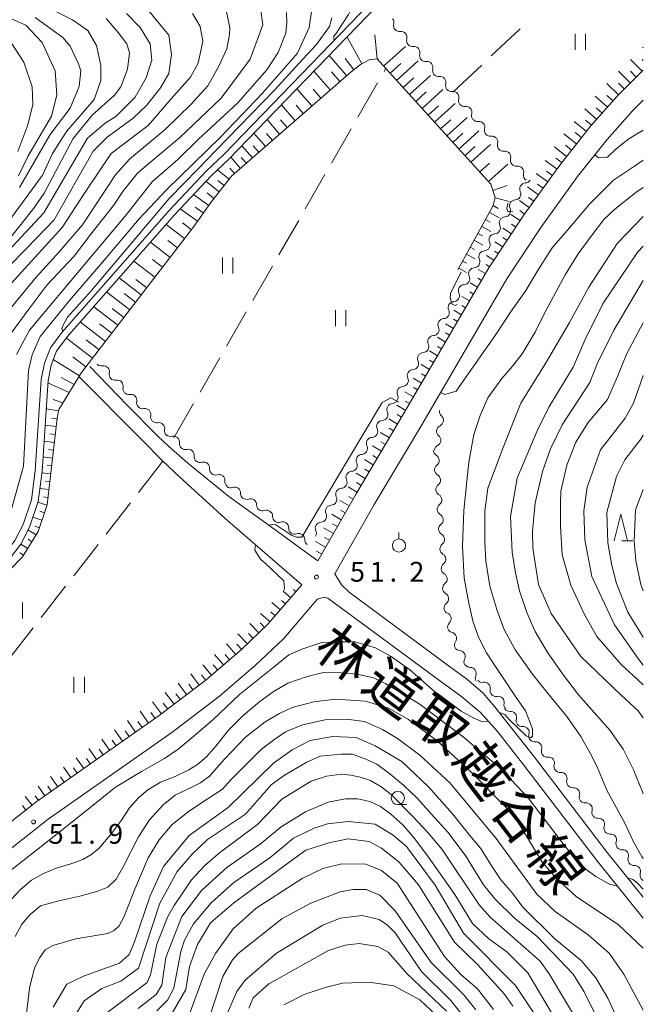
# Model space of a CAD drawing. Units: millimetres. Extents: x -72000 to -69997, y 30000 to 31501.
# Drawn here: x -70118 to -70000, y 30289 to 30475 of the extents above; entities that cross this region are included whole.
import ezdxf

# ---------------------------------------------------------------- set-up
doc = ezdxf.new("R2010")
doc.units = ezdxf.units.MM
for name, color, linetype, lineweight in [('210100_道路縁（街区線）', 7, 'Continuous', 15), ('510100_水涯線（河川、湖池等）（海岸線）', 7, 'Continuous', 15), ('510200_一条河川、細流', 7, 'Continuous', 15), ('610111_人工斜面(上)', 7, 'Continuous', 9), ('610199_人工斜面(中)', 7, 'Continuous', 9), ('630200_耕地界', 7, 'Continuous', 9), ('631100_田', 7, 'Continuous', 9), ('631900_果樹園', 7, 'Continuous', 9), ('633100_広葉樹林', 7, 'Continuous', 9), ('633200_針葉樹林', 7, 'Continuous', 9), ('710100_等高線（計曲線）', 7, 'Continuous', 20), ('710200_等高線（主曲線）', 7, 'Continuous', 9), ('731200_図化機測定による標高点', 7, 'Continuous', 20), ('731207_図化機測定による標高点（注記）', 7, 'Continuous', 20), ('812120_道路の路線名', 7, 'Continuous', 0)]:
    doc.layers.add(name, color=color, linetype=linetype, lineweight=lineweight)
doc.styles.add('Style-Kanji', font='txt')
doc.styles.add('Style-WORKING', font='txt')

msp = doc.modelspace()

# ---------------------------------------------------------------- linework, layer by layer
at = {"layer": '210100_道路縁（街区線）', "flags": 128}
for points in [[(-70000, 30465.94), (-70004.93, 30461.02), (-70009.93, 30455.42), (-70015.64, 30448.2), (-70019.48, 30442.88), (-70022.67, 30438.44), (-70029.23, 30428.54), (-70045.4, 30400.85), (-70054.41, 30385.72), (-70061.64, 30373.04), (-70064.64, 30375.2), (-70070.69, 30379.57), (-70078.52, 30385.23), (-70086.29, 30391.56), (-70089.84, 30394.71), (-70092.04, 30396.68), (-70097.77, 30402.49), (-70104.83, 30409.84)], [(-70048.7, 30387.48), (-70041.95, 30398.81), (-70025.84, 30426.42), (-70019.38, 30436.17), (-70012.45, 30445.78), (-70006.86, 30452.84), (-70002.02, 30458.27), (-70000, 30460.29)], [(-70106.85, 30407.9), (-70095.13, 30396.1), (-70091, 30391.9), (-70087.87, 30388.95), (-70079.17, 30381.07), (-70064.67, 30368.5)], [(-70000, 30309.33), (-70006.86, 30317.82), (-70020.63, 30335.87), (-70028.17, 30345.46), (-70030.31, 30347.99), (-70033.48, 30350.7), (-70036.43, 30352.83), (-70055.69, 30367.09), (-70057.17, 30368.51), (-70058.43, 30370.58), (-70050.96, 30383.71), (-70048.7, 30387.48)], [(-70064.67, 30368.5), (-70071.09, 30361.05), (-70076.13, 30356.22), (-70082.81, 30350.51), (-70091.68, 30343.77), (-70115.08, 30327.32), (-70132.49, 30313.63)], [(-70150.43, 30287.86), (-70148.93, 30290.5), (-70146.39, 30294.06), (-70140.15, 30300.6), (-70136.01, 30304.93), (-70129.89, 30310.59), (-70112.7, 30324.12), (-70089.32, 30340.54), (-70080.29, 30347.39), (-70073.44, 30353.26), (-70068.18, 30358.29), (-70062.29, 30365.14), (-70061.69, 30365.78), (-70060.47, 30366.16), (-70059.74, 30365.98), (-70038.38, 30350.17), (-70034.37, 30347.3), (-70030.92, 30344.38), (-70027.62, 30340.72), (-70022.61, 30334.34), (-70008.82, 30316.27), (-70000, 30305.35)]]:
    msp.add_lwpolyline(points, dxfattribs=at)
at = {"layer": '510100_水涯線（河川、湖池等）（海岸線）', "flags": 128}
for points in [[(-70051.84, 30478.51), (-70079.51, 30449.93), (-70082.73, 30446.89), (-70089.78, 30439.39), (-70110.11, 30416.25), (-70112.28, 30413.36), (-70113.43, 30410.48), (-70114.03, 30407.35), (-70115.17, 30390.08), (-70115.9, 30384.57), (-70117.47, 30379.94), (-70119.04, 30376.86), (-70120.89, 30374.45), (-70151.51, 30345.12), (-70157.9, 30337.41), (-70159.54, 30334.56), (-70163.85, 30321.08), (-70165.25, 30310.64), (-70165.48, 30307.27), (-70165.38, 30303.89), (-70162.76, 30293.67)], [(-70154.25, 30339.79), (-70150.56, 30344.24), (-70119.92, 30373.57), (-70117.93, 30376.17), (-70116.27, 30379.43), (-70114.63, 30384.27), (-70113.87, 30389.95), (-70112.74, 30407.19), (-70112.18, 30410.11), (-70111.14, 30412.72), (-70109.1, 30415.42), (-70088.81, 30438.52), (-70081.81, 30445.98), (-70078.59, 30449), (-70067.64, 30460.32), (-70050.34, 30478.19)]]:
    msp.add_lwpolyline(points, dxfattribs=at)
at = {"layer": '510200_一条河川、細流', "extrusion": (0, 0, -1)}
for centre, start, end in [((70048.350229, 30474.951207), 139.021069, 195.19143), ((70045.891049, 30472.120142), 82.850708, 139.021069), ((70045.891049, 30472.120142), 139.021069, 195.19143), ((70043.431868, 30469.289076), 82.850708, 139.021069), ((70043.431868, 30469.289076), 139.021069, 195.19143), ((70040.972688, 30466.458011), 82.850708, 139.021069), ((70040.972688, 30466.458011), 139.021069, 195.19143), ((70038.513507, 30463.626946), 82.850708, 139.021069), ((70038.513507, 30463.626946), 139.021069, 195.19143), ((70036.054327, 30460.79588), 82.850708, 139.021069), ((70036.054987, 30460.795876), 139.060309, 195.23067), ((70033.597746, 30457.963128), 82.889948, 139.060309), ((70033.597746, 30457.963128), 139.060309, 195.23067), ((70031.140505, 30455.130379), 82.889948, 139.060309), ((70031.140505, 30455.130379), 139.060309, 195.23067), ((70028.683264, 30452.29763), 82.889948, 139.060309), ((70028.683264, 30452.29763), 139.060309, 195.23067), ((70026.226023, 30449.464881), 82.889948, 139.060309), ((70026.226023, 30449.464881), 139.060309, 195.23067), ((70023.768782, 30446.632132), 82.889948, 139.060309), ((70023.768782, 30446.632132), 139.060325, 195.230686), ((70022.397851, 30445.714132), 211.074944, 267.245305), ((70024.333447, 30442.502283), 154.904583, 211.074944), ((70024.333447, 30442.502283), 211.074944, 267.245305), ((70026.269042, 30439.290435), 154.904583, 211.074944), ((70026.269042, 30439.290435), 211.074944, 267.245305), ((70028.204638, 30436.078587), 211.074944, 267.245305), ((70028.204638, 30436.078587), 154.904583, 211.074944), ((70030.140233, 30432.866738), 211.074944, 267.245305), ((70030.140233, 30432.866738), 154.904583, 211.074944), ((70032.075829, 30429.65489), 154.904583, 211.074944), ((70032.075829, 30429.65489), 211.074944, 267.245305), ((70034.011425, 30426.443042), 154.904583, 211.074944), ((70034.011425, 30426.443042), 211.074944, 267.245305), ((70035.94702, 30423.231193), 211.074944, 267.245305), ((70035.94702, 30423.231193), 154.904583, 211.074944), ((70037.882616, 30420.019345), 154.904583, 211.074944), ((70037.882616, 30420.019345), 211.074944, 267.245305), ((70039.818211, 30416.807497), 154.904583, 211.074944), ((70039.818211, 30416.807497), 211.074944, 267.245305), ((70041.753807, 30413.595648), 211.074944, 267.245305), ((70041.753807, 30413.595648), 154.904583, 211.074944), ((70102.635625, 30411.064741), 260.023128, 316.193489), ((70043.689402, 30410.3838), 211.074944, 267.245305), ((70043.689402, 30410.3838), 154.904583, 211.074944), ((70100.03978, 30408.358435), 316.193489, 12.363851), ((70100.03978, 30408.358435), 260.023128, 316.193489), ((70045.624998, 30407.171952), 154.904583, 211.074944), ((70097.443936, 30405.652129), 316.193489, 12.363851), ((70045.624998, 30407.171952), 211.074944, 267.245305), ((70097.443936, 30405.652129), 260.023128, 316.193489), ((70047.560594, 30403.960103), 154.904583, 211.074944), ((70094.848091, 30402.945823), 316.193489, 12.363851), ((70094.837259, 30402.96848), 259.230302, 315.400663), ((70047.560594, 30403.960103), 211.074944, 267.245305), ((70092.204216, 30400.298352), 315.400663, 11.571024), ((70049.496189, 30400.748255), 211.074944, 267.245305), ((70049.496189, 30400.748255), 154.904583, 211.074944), ((70037.482423, 30401.314557), 311.973245, 8.143606), ((70092.204216, 30400.298352), 259.230302, 315.400663), ((70051.431785, 30397.536407), 154.904583, 211.074944), ((70038.013628, 30397.602371), 8.143606, 64.313967), ((70089.571173, 30397.628223), 315.400663, 11.571024), ((70089.548092, 30397.711164), 255.554236, 311.724597), ((70051.431785, 30397.536407), 211.074944, 267.245305), ((70038.052875, 30397.631862), 309.740716, 5.911077), ((70086.74927, 30395.215349), 311.724597, 7.894958), ((70086.74927, 30395.215349), 255.554236, 311.724597), ((70053.36738, 30394.324558), 154.904583, 211.074944), ((70038.439069, 30393.901801), 5.911077, 62.081439), ((70083.950448, 30392.719533), 311.724597, 7.894958), ((70053.36738, 30394.324558), 211.074944, 267.245305), ((70038.662557, 30394.012783), 299.969437, 356.139798), ((70083.9421, 30392.773373), 252.948668, 309.119029), ((70055.302976, 30391.11271), 211.074944, 267.245305), ((70055.302976, 30391.11271), 154.904583, 211.074944), ((70038.410099, 30390.27129), 356.139798, 52.310159), ((70081.032712, 30390.407373), 309.119029, 5.28939), ((70081.032712, 30390.407373), 252.948668, 309.119029), ((70038.410099, 30390.27129), 299.969437, 356.139798), ((70078.123323, 30388.041372), 309.119029, 5.28939), ((70078.199983, 30387.999581), 249.721033, 305.891394), ((70057.238572, 30387.900862), 211.074944, 267.245305), ((70057.238572, 30387.900862), 154.904583, 211.074944), ((70038.15764, 30386.529798), 356.139798, 52.310159), ((70075.161997, 30385.801141), 305.891394, 2.061755), ((70059.174167, 30384.689013), 154.904583, 211.074944), ((70038.15764, 30386.529798), 299.969437, 356.139798), ((70075.161997, 30385.801141), 249.721033, 305.891394), ((70072.12401, 30383.602701), 305.891394, 2.061755), ((70059.174167, 30384.689013), 211.074944, 267.245305), ((70037.905182, 30382.788306), 356.139798, 52.310159), ((70072.12401, 30383.602701), 249.721033, 305.891394), ((70069.086024, 30381.404261), 305.891394, 2.061755), ((70061.109763, 30381.477165), 154.904583, 211.074944), ((70037.905182, 30382.788306), 299.969437, 356.139798), ((70069.086646, 30381.405181), 249.625846, 305.796207), ((70061.109763, 30381.477165), 211.074944, 267.245305), ((70037.652723, 30379.046813), 356.139798, 52.310159), ((70066.045012, 30379.211791), 305.796207, 1.966568), ((70066.045012, 30379.211791), 249.625846, 305.796207), ((70063.045358, 30378.265317), 154.904583, 211.074944), ((70037.652463, 30379.047227), 299.933389, 356.10375), ((70063.003377, 30377.018401), 305.796207, 1.966568), ((70037.397651, 30375.305894), 356.10375, 52.274112), ((70037.397651, 30375.305894), 299.933389, 356.10375), ((70037.142838, 30371.564562), 356.10375, 52.274112), ((70037.142838, 30371.564562), 299.933389, 356.10375), ((70036.888026, 30367.823229), 356.10375, 52.274112), ((70036.888026, 30367.823229), 299.933389, 356.10375), ((70036.633214, 30364.081896), 356.10375, 52.274112), ((70036.625044, 30364.155141), 293.392164, 349.562525), ((70035.945685, 30360.467192), 349.562525, 45.732886), ((70035.968712, 30360.57488), 283.349282, 339.519643), ((70034.656639, 30357.06191), 339.519643, 35.690004), ((70034.662993, 30357.162646), 274.753224, 330.923586), ((70032.840585, 30353.88525), 330.923586, 27.093947), ((70032.770503, 30353.984714), 270.31862, 326.488981), ((70030.700138, 30350.858041), 326.488981, 22.659342), ((70030.531442, 30351.149575), 259.321202, 315.491563), ((70027.902639, 30348.475273), 315.491563, 11.661924), ((70027.902639, 30348.475273), 259.321202, 315.491563), ((70025.273835, 30345.800971), 315.491563, 11.661924), ((70025.348052, 30345.661081), 264.268609, 320.43897), ((70022.959678, 30342.770031), 320.43897, 16.609331), ((70022.959678, 30342.770031), 264.268609, 320.43897), ((70020.571304, 30339.878982), 320.43897, 16.609331), ((70020.571304, 30339.878982), 264.268609, 320.43897), ((70018.18293, 30336.987932), 320.43897, 16.609331), ((70018.18293, 30336.987932), 264.268609, 320.43897), ((70015.794556, 30334.096882), 320.43897, 16.609331), ((70015.794556, 30334.096882), 264.268609, 320.43897), ((70013.406182, 30331.205832), 320.43897, 16.609331), ((70013.406182, 30331.205832), 264.268609, 320.43897), ((70011.017807, 30328.314782), 320.43897, 16.609331), ((70011.017807, 30328.314782), 264.268609, 320.43897), ((70008.629433, 30325.423733), 320.43897, 16.609331), ((70008.607863, 30325.410367), 266.447839, 322.6182), ((70006.33115, 30322.430589), 322.6182, 18.788561), ((70006.33115, 30322.430589), 266.447839, 322.6182), ((70004.054437, 30319.450811), 322.6182, 18.788561), ((70004.054437, 30319.450811), 266.447839, 322.6182), ((70001.777724, 30316.471033), 322.6182, 18.788561), ((70001.777724, 30316.471033), 266.447839, 322.6182), ((69999.501011, 30313.491255), 322.6182, 18.788561), ((69999.5268, 30313.525014), 294.803988, 320.462226)]:
    msp.add_arc(centre, 1.127969, start, end, dxfattribs=at)
at = {"layer": '510200_一条河川、細流'}
for centre, start, end in [((-70046.171052, 30474.360525), 164.859322, 277.098539), ((-70043.711872, 30471.52946), 164.859322, 277.098539), ((-70041.252691, 30468.698394), 164.859322, 277.098539), ((-70038.793511, 30465.867329), 164.859322, 277.098539), ((-70036.33433, 30463.036263), 164.859322, 277.098539), ((-70033.876215, 30460.203702), 164.820083, 277.059299), ((-70031.418974, 30457.370953), 164.820083, 277.059299), ((-70028.961733, 30454.538204), 164.820083, 277.059299), ((-70026.504492, 30451.705455), 164.820083, 277.059299), ((-70024.047251, 30448.872706), 164.820083, 277.059299), ((-70021.59001, 30446.039957), 164.820067, 237.078763), ((-70022.288341, 30443.458976), 92.805448, 205.044664), ((-70024.223936, 30440.247128), 92.805448, 205.044664), ((-70026.159532, 30437.03528), 92.805448, 205.044664), ((-70028.095128, 30433.823431), 92.805448, 205.044664), ((-70030.030723, 30430.611583), 92.805448, 205.044664), ((-70031.966319, 30427.399735), 92.805448, 205.044664), ((-70033.901914, 30424.187886), 92.805448, 205.044664), ((-70035.83751, 30420.976038), 92.805448, 205.044664), ((-70037.773106, 30417.76419), 92.805448, 205.044664), ((-70039.708701, 30414.552341), 92.805448, 205.044664), ((-70041.644297, 30411.340493), 92.805448, 205.044664), ((-70102.245443, 30408.840898), 347.686902, 99.926119), ((-70043.579892, 30408.128645), 92.805448, 205.044664), ((-70099.649599, 30406.134592), 347.686902, 99.926119), ((-70045.515488, 30404.916796), 92.805448, 205.044664), ((-70097.053754, 30403.428286), 347.686902, 99.926119), ((-70094.416343, 30400.750249), 348.479728, 100.718945), ((-70047.451084, 30401.704948), 92.805448, 205.044664), ((-70038.993155, 30399.636639), 295.736786, 47.976002), ((-70091.7833, 30398.080121), 348.479728, 100.718945), ((-70049.386679, 30398.4931), 92.805448, 205.044664), ((-70088.98582, 30395.524485), 352.155794, 104.395011), ((-70051.322275, 30395.281251), 92.805448, 205.044664), ((-70039.497097, 30395.896367), 297.969314, 50.208531), ((-70086.186998, 30393.028669), 352.155794, 104.395011), ((-70053.25787, 30392.069403), 92.805448, 205.044664), ((-70039.791287, 30392.057358), 307.740594, 59.97981), ((-70083.281002, 30390.614515), 354.761363, 107.000579), ((-70080.371614, 30388.248514), 354.761363, 107.000579), ((-70055.193466, 30388.857555), 92.805448, 205.044664), ((-70039.538829, 30388.315865), 307.740594, 59.97981), ((-70077.418384, 30385.88137), 357.988998, 110.228215), ((-70057.129062, 30385.645706), 92.805448, 205.044664), ((-70039.28637, 30384.574373), 307.740594, 59.97981), ((-70074.380397, 30383.68293), 357.988998, 110.228215), ((-70059.064657, 30382.433858), 92.805448, 205.044664), ((-70071.342411, 30381.48449), 357.988998, 110.228215), ((-70039.033912, 30380.832881), 307.740594, 59.97981), ((-70068.301529, 30379.288271), 358.084185, 110.323401), ((-70061.000253, 30379.22201), 92.805448, 205.044664), ((-70065.259894, 30377.094881), 358.084185, 110.323401), ((-70038.779963, 30377.091092), 307.776641, 60.015858), ((-70038.525151, 30373.34976), 307.776641, 60.015858), ((-70038.270338, 30369.608427), 307.776641, 60.015858), ((-70038.015526, 30365.867094), 307.776641, 60.015858), ((-70037.522365, 30362.083298), 314.317867, 66.557084), ((-70036.490985, 30358.378304), 324.360749, 76.599966), ((-70034.851083, 30354.912681), 332.956806, 85.196023), ((-70032.784059, 30351.726942), 337.39141, 89.630627), ((-70030.114046, 30348.93068), 348.388829, 100.628046), ((-70027.485243, 30346.256377), 348.388829, 100.628046), ((-70025.123572, 30343.414455), 343.441422, 95.680638), ((-70022.735198, 30340.523406), 343.441422, 95.680638), ((-70020.346824, 30337.632356), 343.441422, 95.680638), ((-70017.958449, 30334.741306), 343.441422, 95.680638), ((-70015.570075, 30331.850256), 343.441422, 95.680638), ((-70013.181701, 30328.959207), 343.441422, 95.680638), ((-70010.793327, 30326.068157), 343.441422, 95.680638), ((-70008.468974, 30323.156831), 341.262191, 93.501408), ((-70006.192261, 30320.177052), 341.262191, 93.501408), ((-70003.915548, 30317.197274), 341.262191, 93.501408), ((-70001.638835, 30314.217496), 341.262191, 93.501408)]:
    msp.add_arc(centre, 1.129844, start, end, dxfattribs=at)
at = {"layer": '610111_人工斜面(上)', "flags": 128}
for points in [[(-70035.16, 30428.12), (-70028.41, 30440.33), (-70028.03, 30441.85), (-70028.9, 30444.34), (-70048.76, 30466.27), (-70050.39, 30468.06), (-70051.95, 30467.91), (-70053.58, 30467), (-70055.35, 30465.65), (-70078.01, 30445.85), (-70081.75, 30441.16), (-70085.34, 30436.07), (-70106.42, 30408.69), (-70110.71, 30401.69), (-70111, 30400.05), (-70112.94, 30383.62), (-70114.59, 30378.6), (-70117.57, 30373.79), (-70152.06, 30338.54)], [(-70000, 30465.94), (-70004.93, 30461.02), (-70009.93, 30455.42), (-70015.64, 30448.2), (-70019.48, 30442.88), (-70022.67, 30438.44), (-70029.23, 30428.54), (-70045.4, 30400.85), (-70054.41, 30385.72), (-70061.64, 30373.04)], [(-70064.67, 30368.5), (-70071.09, 30361.05), (-70076.13, 30356.22), (-70082.81, 30350.51), (-70091.68, 30343.77), (-70115.08, 30327.32), (-70132.49, 30313.63), (-70133.31, 30313.8), (-70154.27, 30333.88), (-70155.87, 30333.99), (-70157.23, 30332.56), (-70160.24, 30323.97), (-70161.45, 30318.57), (-70162.2, 30312.45), (-70162.68, 30304.65), (-70162.07, 30301.32), (-70159.9, 30294.86), (-70159.55, 30293.87), (-70159.9, 30292.63), (-70161.28, 30290.88), (-70167.06, 30289.4)]]:
    msp.add_lwpolyline(points, dxfattribs=at)
at = {"layer": '610199_人工斜面(中)', "flags": 128}
for points in [[(-70050.44, 30468.06), (-70050.86, 30472.63)], [(-70053.29, 30467.16), (-70056.12, 30472.22)], [(-70049.18, 30466.72), (-70045.07, 30470.45)], [(-70000, 30470.15), (-70000.13, 30470.29)], [(-70056.2, 30464.91), (-70059.52, 30468.71)], [(-70054.85, 30466.03), (-70056.45, 30468.12)], [(-70047.95, 30465.36), (-70045.91, 30467.21)], [(-70046.72, 30464.01), (-70042.67, 30467.69)], [(-70000.21, 30465.74), (-70002.45, 30467.98)], [(-70000, 30467.77), (-70000.21, 30467.98)], [(-70059.31, 30462.19), (-70062.4, 30465.73)], [(-70057.46, 30463.8), (-70059.08, 30465.65)], [(-70002.45, 30463.49), (-70004.71, 30465.74)], [(-70001.33, 30464.62), (-70002.45, 30465.74)], [(-70045.51, 30462.67), (-70043.49, 30464.5)], [(-70044.3, 30461.34), (-70040.3, 30464.96)], [(-70004.7, 30461.25), (-70006.89, 30463.44)], [(-70003.58, 30462.37), (-70004.7, 30463.48)], [(-70062.77, 30459.16), (-70065.61, 30462.41)], [(-70061.08, 30460.64), (-70062.56, 30462.34)], [(-70043.1, 30460.02), (-70041.12, 30461.82)], [(-70041.91, 30458.7), (-70037.97, 30462.28)], [(-70039.55, 30456.1), (-70035.66, 30459.63)], [(-70006.78, 30458.94), (-70009.1, 30461.02)], [(-70005.74, 30460.11), (-70006.9, 30461.14)], [(-70065.96, 30456.38), (-70068.56, 30459.36)], [(-70064.4, 30457.74), (-70065.76, 30459.3)], [(-70040.73, 30457.4), (-70038.77, 30459.17)], [(-70008.84, 30456.64), (-70011.08, 30458.64)], [(-70007.82, 30457.78), (-70008.96, 30458.8)], [(-70068.88, 30453.83), (-70071.27, 30456.57)], [(-70067.45, 30455.08), (-70068.7, 30456.51)], [(-70038.39, 30454.81), (-70036.46, 30456.56)], [(-70037.23, 30453.53), (-70033.39, 30457.01)], [(-70010.78, 30454.35), (-70013.11, 30456.2)], [(-70009.84, 30455.52), (-70010.94, 30456.5)], [(-70071.56, 30451.49), (-70073.75, 30454)], [(-70070.25, 30452.63), (-70071.39, 30453.94)], [(-70036.08, 30452.27), (-70034.17, 30453.99)], [(-70034.94, 30451), (-70031.15, 30454.43)], [(-70011.71, 30453.17), (-70012.89, 30454.11)], [(-70012.64, 30451.99), (-70015.04, 30453.88)], [(-70074.02, 30449.34), (-70076.03, 30451.64)], [(-70072.81, 30450.39), (-70073.87, 30451.59)], [(-70033.8, 30449.75), (-70031.92, 30451.46)], [(-70032.68, 30448.51), (-70028.94, 30451.89)], [(-70014.52, 30449.61), (-70016.81, 30451.41)], [(-70013.59, 30450.79), (-70014.77, 30451.72)], [(-70076.3, 30447.34), (-70078.15, 30449.46)], [(-70075.17, 30448.33), (-70076.14, 30449.43)], [(-70031, 30446.66), (-70029.15, 30448.33)], [(-70016.34, 30447.22), (-70018.59, 30448.84)], [(-70015.45, 30448.43), (-70016.56, 30449.3)], [(-70078.47, 30445.28), (-70080.68, 30447.04)], [(-70077.43, 30446.35), (-70078.33, 30447.38)], [(-70029.34, 30444.83), (-70025.69, 30448.15)], [(-70017.22, 30446), (-70018.33, 30446.81)], [(-70080.35, 30442.91), (-70082.83, 30444.89)], [(-70079.4, 30444.1), (-70080.59, 30445.05)], [(-70018.1, 30444.79), (-70020.3, 30446.37)], [(-70028.49, 30443.16), (-70025.79, 30444.11)], [(-70019.85, 30442.35), (-70021.93, 30443.85)], [(-70018.97, 30443.57), (-70020.06, 30444.35)], [(-70082.32, 30440.34), (-70085.2, 30442.37)], [(-70081.34, 30441.67), (-70082.63, 30442.7)], [(-70028.06, 30441.75), (-70025.44, 30441.1)], [(-70021.61, 30439.92), (-70023.48, 30441.27)], [(-70020.73, 30441.14), (-70021.72, 30441.85)], [(-70084.42, 30437.37), (-70087.71, 30439.69)], [(-70083.34, 30438.91), (-70084.88, 30439.99)], [(-70028.43, 30440.29), (-70027.49, 30439.77)], [(-70022.48, 30438.7), (-70023.37, 30439.34)], [(-70029.88, 30437.67), (-70028.98, 30437.17)], [(-70029.15, 30438.98), (-70027.31, 30437.96)], [(-70023.32, 30437.46), (-70025.07, 30438.62)], [(-70086.9, 30434.05), (-70090.39, 30436.73)], [(-70085.6, 30435.73), (-70087.29, 30437.03)], [(-70030.61, 30436.35), (-70028.85, 30435.39)], [(-70024.98, 30434.96), (-70026.61, 30436.04)], [(-70024.15, 30436.21), (-70024.99, 30436.77)], [(-70088.24, 30432.3), (-70090.04, 30433.69)], [(-70032.06, 30433.73), (-70030.39, 30432.81)], [(-70031.33, 30435.04), (-70030.48, 30434.57)], [(-70026.63, 30432.46), (-70028.15, 30433.46)], [(-70025.81, 30433.71), (-70026.59, 30434.23)], [(-70089.63, 30430.5), (-70093.34, 30433.36)], [(-70032.78, 30432.42), (-70031.97, 30431.97)], [(-70027.46, 30431.21), (-70028.19, 30431.69)], [(-70092.53, 30426.73), (-70096.49, 30429.78)], [(-70091.06, 30428.65), (-70092.97, 30430.12)], [(-70034.24, 30429.79), (-70033.47, 30429.37)], [(-70033.51, 30431.1), (-70031.93, 30430.23)], [(-70028.29, 30429.96), (-70029.69, 30430.88)], [(-70034.96, 30428.48), (-70033.47, 30427.66)], [(-70029.89, 30427.42), (-70031.28, 30428.23)], [(-70029.12, 30428.71), (-70029.79, 30429.15)], [(-70095.11, 30423.39), (-70099.28, 30426.6)], [(-70094.06, 30424.75), (-70096.1, 30426.32)], [(-70030.64, 30426.12), (-70031.35, 30426.53)], [(-70031.4, 30424.83), (-70032.82, 30425.66)], [(-70097.27, 30420.58), (-70101.62, 30423.93)], [(-70096.18, 30422), (-70098.31, 30423.64)], [(-70032.91, 30422.24), (-70034.36, 30423.08)], [(-70032.15, 30423.53), (-70032.87, 30423.95)], [(-70099.53, 30417.65), (-70104.07, 30421.15)], [(-70098.38, 30419.13), (-70100.61, 30420.84)], [(-70034.42, 30419.64), (-70035.9, 30420.51)], [(-70033.67, 30420.94), (-70034.4, 30421.37)], [(-70035.18, 30418.35), (-70035.93, 30418.78)], [(-70101.88, 30414.59), (-70106.62, 30418.24)], [(-70100.69, 30416.14), (-70103.01, 30417.93)], [(-70035.94, 30417.05), (-70037.44, 30417.93)], [(-70104.34, 30411.4), (-70109.27, 30415.2)], [(-70103.1, 30413.02), (-70105.52, 30414.88)], [(-70037.45, 30414.46), (-70038.98, 30415.36)], [(-70036.69, 30415.76), (-70037.45, 30416.2)], [(-70038.2, 30413.17), (-70038.98, 30413.62)], [(-70106.8, 30408.08), (-70111.77, 30411.13)], [(-70105.6, 30409.76), (-70108.06, 30411.65)], [(-70038.96, 30411.87), (-70040.52, 30412.78)], [(-70039.72, 30410.58), (-70040.5, 30411.04)], [(-70040.47, 30409.28), (-70042.06, 30410.21)], [(-70107.81, 30406.43), (-70110.28, 30407.74)], [(-70041.99, 30406.69), (-70043.6, 30407.63)], [(-70041.23, 30407.99), (-70042.03, 30408.45)], [(-70108.74, 30404.91), (-70112.77, 30406.76)], [(-70042.74, 30405.39), (-70043.56, 30405.87)], [(-70109.95, 30402.93), (-70111.75, 30403.58)], [(-70043.5, 30404.1), (-70045.14, 30405.06)], [(-70110.76, 30401.42), (-70113.09, 30401.83)], [(-70045.01, 30401.51), (-70046.68, 30402.49)], [(-70044.25, 30402.8), (-70045.08, 30403.29)], [(-70111.01, 30399.94), (-70112.11, 30400.07)], [(-70046.54, 30398.93), (-70048.22, 30399.93)], [(-70045.77, 30400.22), (-70046.61, 30400.72)], [(-70111.19, 30398.45), (-70113.3, 30398.7)], [(-70047.31, 30397.64), (-70048.15, 30398.14)], [(-70111.37, 30396.96), (-70112.38, 30397.08)], [(-70048.08, 30396.35), (-70049.76, 30397.35)], [(-70111.54, 30395.47), (-70113.49, 30395.7)], [(-70049.61, 30393.77), (-70051.3, 30394.78)], [(-70048.84, 30395.06), (-70049.69, 30395.56)], [(-70111.89, 30392.49), (-70113.69, 30392.7)], [(-70111.72, 30393.98), (-70112.66, 30394.09)], [(-70050.38, 30392.49), (-70051.22, 30392.99)], [(-70112.07, 30391), (-70112.93, 30391.1)], [(-70051.15, 30391.2), (-70052.84, 30392.2)], [(-70112.25, 30389.51), (-70113.9, 30389.71)], [(-70052.68, 30388.62), (-70054.38, 30389.63)], [(-70051.92, 30389.91), (-70052.76, 30390.41)], [(-70112.42, 30388.02), (-70113.26, 30388.12)], [(-70054.22, 30386.04), (-70055.92, 30387.05)], [(-70053.45, 30387.33), (-70054.3, 30387.84)], [(-70112.6, 30386.53), (-70114.3, 30386.74)], [(-70112.77, 30385.04), (-70113.64, 30385.15)], [(-70054.97, 30384.74), (-70055.84, 30385.24)], [(-70112.96, 30383.56), (-70114.68, 30384.12)], [(-70055.71, 30383.44), (-70057.48, 30384.45)], [(-70113.9, 30380.71), (-70115.64, 30381.28)], [(-70113.43, 30382.13), (-70114.3, 30382.42)], [(-70057.2, 30380.83), (-70059.02, 30381.87)], [(-70056.46, 30382.14), (-70057.35, 30382.65)], [(-70114.37, 30379.28), (-70115.25, 30379.57)], [(-70057.94, 30379.53), (-70058.86, 30380.06)], [(-70115, 30377.93), (-70116.55, 30378.89)], [(-70058.68, 30378.23), (-70060.56, 30379.3)], [(-70116.58, 30375.38), (-70117.91, 30376.21)], [(-70115.79, 30376.66), (-70116.51, 30377.11)], [(-70060.17, 30375.62), (-70062.1, 30376.72)], [(-70059.43, 30376.92), (-70060.38, 30377.47)], [(-70117.37, 30374.11), (-70118.1, 30374.56)], [(-70060.91, 30374.32), (-70061.89, 30374.88)], [(-70066.78, 30366.05), (-70068.16, 30367.24)], [(-70065.81, 30367.19), (-70066.28, 30367.59)], [(-70068.74, 30363.77), (-70070.35, 30365.16)], [(-70067.76, 30364.91), (-70068.51, 30365.55)], [(-70070.7, 30361.5), (-70072.53, 30363.08)], [(-70069.72, 30362.64), (-70070.58, 30363.38)], [(-70072.82, 30359.39), (-70074.54, 30361.18)], [(-70071.74, 30360.42), (-70072.59, 30361.32)], [(-70074.99, 30357.31), (-70076.78, 30359.19)], [(-70073.91, 30358.35), (-70074.78, 30359.26)], [(-70077.21, 30355.3), (-70078.93, 30357.31)], [(-70076.07, 30356.27), (-70076.99, 30357.24)], [(-70079.49, 30353.35), (-70081.19, 30355.33)], [(-70078.35, 30354.32), (-70079.2, 30355.32)], [(-70081.77, 30351.4), (-70083.45, 30353.36)], [(-70080.63, 30352.37), (-70081.47, 30353.36)], [(-70084.11, 30349.52), (-70085.71, 30351.63)], [(-70082.91, 30350.43), (-70083.71, 30351.47)], [(-70086.5, 30347.7), (-70088.13, 30349.86)], [(-70085.3, 30348.61), (-70086.11, 30349.68)], [(-70088.89, 30345.89), (-70090.56, 30348.09)], [(-70087.69, 30346.8), (-70088.52, 30347.88)], [(-70091.27, 30344.07), (-70092.98, 30346.31)], [(-70090.08, 30344.98), (-70090.92, 30346.09)], [(-70093.72, 30342.33), (-70095.31, 30344.6)], [(-70092.49, 30343.2), (-70093.3, 30344.34)], [(-70096.17, 30340.61), (-70097.73, 30342.83)], [(-70094.94, 30341.47), (-70095.73, 30342.59)], [(-70098.63, 30338.88), (-70100.15, 30341.06)], [(-70097.4, 30339.75), (-70098.17, 30340.85)], [(-70101.08, 30337.16), (-70102.58, 30339.29)], [(-70099.85, 30338.02), (-70100.61, 30339.1)], [(-70103.54, 30335.44), (-70105, 30337.52)], [(-70102.31, 30336.3), (-70103.05, 30337.35)], [(-70105.99, 30333.71), (-70107.43, 30335.75)], [(-70104.76, 30334.57), (-70105.49, 30335.61)], [(-70108.45, 30331.99), (-70109.85, 30333.99)], [(-70107.22, 30332.85), (-70107.93, 30333.86)], [(-70110.9, 30330.26), (-70112.28, 30332.22)], [(-70109.67, 30331.12), (-70110.37, 30332.11)], [(-70113.36, 30328.54), (-70114.64, 30330.36)], [(-70112.13, 30329.4), (-70112.79, 30330.35)], [(-70115.78, 30326.77), (-70117.09, 30328.43)], [(-70114.58, 30327.68), (-70115.2, 30328.55)], [(-70116.96, 30325.85), (-70117.61, 30326.68)]]:
    msp.add_lwpolyline(points, dxfattribs=at)
at = {"layer": '630200_耕地界'}
for p, q in [((-70028.797, 30468.634), (-70023.35, 30473.789)), ((-70049.092, 30465.691), (-70048.76, 30466.27)), ((-70036.06, 30461.76), (-70030.613, 30466.915)), ((-70054.071, 30457.019), (-70050.337, 30463.523)), ((-70059.049, 30448.346), (-70055.315, 30454.85)), ((-70064.028, 30439.673), (-70060.294, 30446.178)), ((-70069.006, 30431.001), (-70065.272, 30437.505)), ((-70073.985, 30422.328), (-70070.251, 30428.832)), ((-70078.963, 30413.655), (-70075.229, 30420.16)), ((-70083.942, 30404.983), (-70080.208, 30411.487)), ((-70088.92, 30396.31), (-70085.186, 30402.814)), ((-70091, 30391.9), (-70095.605, 30385.98)), ((-70097.14, 30384.007), (-70101.745, 30378.087)), ((-70103.28, 30376.114), (-70107.885, 30370.194)), ((-70109.42, 30368.221), (-70114.025, 30362.301)), ((-70115.56, 30360.328), (-70120.165, 30354.408))]:
    msp.add_line(p, q, dxfattribs=at)
at = {"layer": '631100_田'}
for p, q in [((-70012.92, 30469.8), (-70012.92, 30472.8)), ((-70010.92, 30469.8), (-70010.92, 30472.8)), ((-70079.72, 30427.46), (-70079.72, 30430.46)), ((-70077.72, 30427.46), (-70077.72, 30430.46)), ((-70058.32, 30417.5), (-70058.32, 30420.5)), ((-70056.32, 30417.5), (-70056.32, 30420.5)), ((-70117.6, 30362.12), (-70117.6, 30365.12)), ((-70107.87, 30348.05), (-70107.87, 30351.05)), ((-70105.87, 30348.05), (-70105.87, 30351.05))]:
    msp.add_line(p, q, dxfattribs=at)
at = {"layer": '631900_果樹園'}
msp.add_line((-70046.276, 30377.175), (-70046.276, 30378.425), dxfattribs=at)
msp.add_circle((-70046.276, 30375.925), 1.24995, dxfattribs=at)
at = {"layer": '633100_広葉樹林'}
msp.add_line((-70046.49, 30326.87), (-70044.823, 30326.87), dxfattribs=at)
msp.add_circle((-70046.49, 30328.12), 1.249875, dxfattribs=at)
at = {"layer": '633200_針葉樹林'}
msp.add_line((-70004.042, 30376.85), (-70001.958, 30376.85), dxfattribs=at)
at = {"layer": '633200_針葉樹林', "flags": 128}
msp.add_lwpolyline([(-70005.5, 30376.85), (-70004.25, 30381.85), (-70003, 30376.85)], dxfattribs=at)
at = {"layer": '710100_等高線（計曲線）', "flags": 128}
for points in [[(-70062.8, 30477.52), (-70063.29, 30474), (-70065.5, 30469.15), (-70072.15, 30461.56), (-70080.06, 30453.23), (-70090.31, 30443.28), (-70095.5, 30437.81), (-70102.44, 30429.56), (-70108.68, 30422.36), (-70114.22, 30415.51), (-70115.73, 30412.04), (-70116.43, 30409.06), (-70117.39, 30390.97), (-70119.64, 30382.85), (-70123.39, 30375.83), (-70128.59, 30370.03), (-70137.51, 30360.37), (-70150.9, 30348.36), (-70154.51, 30344.5), (-70158.9, 30338.88), (-70160.83, 30334.58), (-70161.18, 30332.29), (-70160.39, 30331.9)], [(-70126.28, 30422.58), (-70116.97, 30432.06), (-70111.61, 30437.59), (-70104.18, 30450.61), (-70101.56, 30453.23), (-70096.64, 30456.88), (-70094.09, 30459.26), (-70091.45, 30462.59), (-70089.87, 30465.32), (-70089.34, 30468.92), (-70089.87, 30472.6), (-70093.74, 30477.26)], [(-70124.8, 30477.86), (-70116.95, 30474.45), (-70113.86, 30471.19), (-70111.4, 30465.79), (-70111.09, 30461.18), (-70112.12, 30457.21), (-70116.57, 30449.58), (-70118.32, 30445.93)], [(-70038.38, 30404.93), (-70037.62, 30404.52), (-70035.42, 30405.14), (-70031.2, 30411.2), (-70028.04, 30415.68), (-70025.14, 30420.15), (-70022.26, 30424.21), (-70019.9, 30428.13), (-70017.28, 30432.32), (-70014, 30436.11), (-70010.2, 30440.56), (-70005.62, 30445.14), (-70001.69, 30447.76), (-70000, 30448.87)], [(-70000, 30418.13), (-70000.04, 30418.07), (-70003.14, 30412.27), (-70004.91, 30407.96), (-70006.8, 30403.58), (-70010.45, 30399.24), (-70012.75, 30395.51), (-70014.5, 30391.14), (-70015.62, 30386.21), (-70015.7, 30383.99), (-70015.7, 30379.62), (-70015.4, 30374.18), (-70013.75, 30368.46), (-70011.22, 30362.97), (-70008.8, 30358.68), (-70004.12, 30353.32), (-70001.11, 30350.55), (-70000, 30349.57)], [(-70070.94, 30379.76), (-70070.32, 30379.91), (-70069.62, 30379.87), (-70066.6, 30377.83), (-70065.69, 30377.53), (-70064.69, 30377.5), (-70056, 30392.02), (-70049.48, 30403.03), (-70047.82, 30403.87), (-70046.32, 30403.09)], [(-70068.2, 30367.2), (-70067.95, 30367.73), (-70068.11, 30369.24), (-70071.57, 30372.5), (-70072.53, 30373.34), (-70073.6, 30375.07), (-70073.45, 30376.11)], [(-70005.27, 30287.06), (-70006.7, 30290.23), (-70009, 30294.05), (-70011.7, 30297.31), (-70016.78, 30301.44), (-70022.81, 30307.48), (-70024.79, 30310.11), (-70026.99, 30312.65), (-70028.83, 30315.4), (-70030.82, 30318.61), (-70032.85, 30321.02), (-70036.15, 30325.13), (-70040.71, 30330.24), (-70045.76, 30335.03), (-70050.79, 30337.98), (-70054.39, 30339.56), (-70058.82, 30339.79), (-70063.09, 30339.04), (-70066.52, 30337.28), (-70070.03, 30334.75), (-70078.61, 30326.34), (-70086, 30321.04), (-70090.86, 30315.13), (-70093.41, 30309.59), (-70096.39, 30300.9), (-70097.36, 30298.51), (-70099.2, 30296.86), (-70106.03, 30294.38), (-70109.2, 30292.89), (-70111.79, 30288.52)], [(-70089.27, 30287.41), (-70086.65, 30291.86), (-70085.93, 30296.23), (-70084.42, 30300.4), (-70082, 30304.48), (-70077.55, 30308.31), (-70069.77, 30313.98), (-70066.19, 30316.58), (-70063.93, 30318.23), (-70059.56, 30319.66), (-70055.91, 30320.37), (-70051.94, 30319.89), (-70049.56, 30318.62), (-70046.3, 30316.07), (-70042.57, 30311.7), (-70035.75, 30300.81), (-70031.39, 30296.6), (-70026.31, 30290.96), (-70024.72, 30288.73)], [(-70068.07, 30288.99), (-70064.24, 30290.94), (-70060.29, 30292.25), (-70056.95, 30293.04), (-70051.95, 30293.27), (-70047.27, 30292.56), (-70042.35, 30289.93), (-70039.09, 30286.91)]]:
    msp.add_lwpolyline(points, dxfattribs=at)
at = {"layer": '710200_等高線（主曲線）', "flags": 128}
for points in [[(-70078.45, 30506.8), (-70078.56, 30506.51), (-70078.24, 30506.05), (-70076.85, 30505.4), (-70073.57, 30504.34), (-70069.58, 30502.52), (-70067.32, 30501.36), (-70065.89, 30500.16), (-70064.27, 30498.41), (-70062.88, 30496.7), (-70061.27, 30493.88), (-70056.65, 30484.12), (-70055.31, 30480.34), (-70055.17, 30479.32), (-70055.22, 30478.35), (-70055.35, 30477.47), (-70055.82, 30476.46), (-70058.26, 30472.81), (-70058.59, 30472.35), (-70058.63, 30471.8), (-70058.5, 30471.62)], [(-70119.75, 30416.12), (-70116.41, 30420.69), (-70112.98, 30425.25), (-70107.8, 30430.7), (-70104.64, 30434.91), (-70101.3, 30439.13), (-70100.33, 30440.33), (-70098.43, 30443.17), (-70095.79, 30446.44), (-70093.29, 30448.58), (-70087.78, 30453.19), (-70079.94, 30460.61), (-70074.48, 30468), (-70072.09, 30474.51), (-70072.96, 30480.91)], [(-70122.02, 30418.3), (-70115.01, 30426.75), (-70110.61, 30431.58), (-70106.22, 30436.67), (-70099.97, 30446.12), (-70097.34, 30449.11), (-70090.49, 30454.74), (-70085.7, 30459.41), (-70082.48, 30462.98), (-70080.37, 30466.67), (-70078.88, 30470.01), (-70078.37, 30472.69), (-70078.29, 30473.96), (-70079, 30477.29)], [(-70085.36, 30476.7), (-70083.92, 30474.2), (-70083.45, 30471.42), (-70084.33, 30467.29), (-70085.76, 30464.59), (-70089.41, 30460.54), (-70093.81, 30455.48), (-70100.82, 30450.19), (-70105.74, 30442.82), (-70110.05, 30436.18), (-70120.38, 30424.88)], [(-70113.41, 30478.14), (-70108.11, 30475.49), (-70105.22, 30473.45), (-70103.54, 30470.63), (-70102.75, 30466.82), (-70102.75, 30463.96), (-70104.02, 30460.38), (-70109.26, 30454.35), (-70111.89, 30450.14), (-70113.79, 30446.09), (-70120.15, 30437.35)], [(-70097.9, 30476.67), (-70095.32, 30474.01), (-70093.39, 30470.93), (-70093.12, 30467.86), (-70094.17, 30464.51), (-70096.24, 30460.86), (-70099.89, 30457.2), (-70101.96, 30455.93), (-70105.29, 30453.07), (-70113.56, 30438.94), (-70119.6, 30432.42)], [(-70067.57, 30476.89), (-70067.49, 30474.91), (-70067.73, 30472.92), (-70069.16, 30469.27), (-70071.31, 30466.01), (-70076.79, 30459.73), (-70084.33, 30452.8), (-70088.11, 30449.11), (-70093.03, 30444.81), (-70098.12, 30438.32), (-70104.81, 30430.35), (-70116.24, 30416.74), (-70118.7, 30412.08)], [(-70120.07, 30434.01), (-70115.46, 30439.81), (-70113.48, 30442.67), (-70107.99, 30453), (-70104.42, 30457.44), (-70100.13, 30461.18), (-70098.94, 30462.76), (-70097.67, 30466.1), (-70097.35, 30469.2), (-70097.82, 30470.95), (-70099.49, 30473.09), (-70101.73, 30475.73)], [(-70118.16, 30443.7), (-70112.36, 30453.79), (-70108.55, 30458.72), (-70106.88, 30462.85), (-70106.56, 30465.79), (-70106.95, 30467.14), (-70108.54, 30470.48), (-70109.97, 30472.14), (-70115.16, 30475.93)], [(-70109.89, 30416.5), (-70110.04, 30416.64), (-70110.12, 30417.02), (-70109.82, 30417.76), (-70109.07, 30419.17), (-70104.53, 30424.23), (-70089.78, 30441.66), (-70084.32, 30447.27), (-70080.9, 30450.77), (-70069.88, 30462.15), (-70064.52, 30468.02), (-70061.91, 30470.83), (-70059.47, 30474.2), (-70059, 30475.86)], [(-70118.48, 30450.54), (-70116.57, 30455.62), (-70115.61, 30459.43), (-70115.77, 30462.77), (-70117.35, 30467.46), (-70119.65, 30471.04)], [(-70000, 30454.56), (-70002.77, 30452.92), (-70005.15, 30451.07), (-70006.79, 30449.5), (-70008.5, 30449.35), (-70009.2, 30449.89)], [(-70027.26, 30344.3), (-70026.25, 30343.96), (-70025.39, 30343.01), (-70022.22, 30339.93), (-70021.28, 30339.51), (-70021.02, 30339.85), (-70021.02, 30341.22), (-70022.31, 30344.64), (-70023.93, 30346.95), (-70028.1, 30353.23), (-70029.73, 30355.63), (-70031.18, 30358.45), (-70032.21, 30361.45), (-70033.07, 30365.04), (-70033.92, 30369.75), (-70034.27, 30375.79), (-70034.01, 30382.55), (-70033.41, 30388.12), (-70033.07, 30391.71), (-70032.12, 30396.98), (-70030.92, 30400.57), (-70029.47, 30403.91), (-70026.81, 30407.59), (-70024.76, 30409.9), (-70022.96, 30412.21), (-70020.48, 30416.32), (-70018.76, 30419.82), (-70014.82, 30427.22), (-70012.33, 30431.16), (-70009.68, 30434.75), (-70007.45, 30437.66), (-70005.4, 30439.63), (-70001.43, 30442.79), (-70000, 30443.72)], [(-70025.66, 30440.74), (-70025.87, 30439.74), (-70025.65, 30439.15), (-70025.2, 30439.15), (-70024.7, 30439.23)], [(-70000, 30438.24), (-70004.97, 30433.1), (-70010.34, 30424.86), (-70014, 30418.19), (-70018.33, 30410.73), (-70023.17, 30402.88), (-70026.57, 30394.48), (-70029.43, 30386.78), (-70029.99, 30382.41), (-70029.99, 30376.54), (-70029.81, 30372.95), (-70029.04, 30368.24), (-70027.76, 30363.79), (-70026.39, 30360.14), (-70024.25, 30356.2), (-70020.99, 30351.58), (-70017.99, 30347.82), (-70014.48, 30343.54), (-70011.83, 30339.77), (-70010.03, 30336.52), (-70008.83, 30334.15), (-70006.94, 30329.62), (-70003.52, 30323.37), (-70001.89, 30319.86), (-70000.26, 30317.04), (-70000, 30316.66)], [(-70000, 30432.62), (-70001.04, 30431.53), (-70007.59, 30421.85), (-70010.99, 30414.97), (-70013.3, 30409.73), (-70017.91, 30402.11), (-70020.13, 30397.66), (-70023.87, 30388.68), (-70025.14, 30381.45), (-70024.83, 30374.7), (-70024.24, 30370.78), (-70023.47, 30367.36), (-70022.09, 30363.25), (-70020.47, 30359.65), (-70018.24, 30355.8), (-70015.33, 30351.61), (-70012.25, 30347.67), (-70009.32, 30344.3), (-70006.32, 30340.96), (-70003.84, 30337.37), (-70001.86, 30333.49), (-70000.14, 30329.29), (-70000, 30328.94)], [(-70035.25, 30421.59), (-70035.61, 30421.41), (-70036.2, 30421.64), (-70036.58, 30422.75), (-70036.5, 30423.64), (-70034.57, 30427.66), (-70034.53, 30427.72)], [(-70000, 30343.3), (-70001, 30344.65), (-70004.2, 30347.6), (-70011.82, 30354.91), (-70017.45, 30363.09), (-70019.83, 30368.58), (-70020.94, 30375.41), (-70021.02, 30378.67), (-70020.46, 30383.99), (-70019.11, 30389.95), (-70017.6, 30394.24), (-70015.37, 30398.77), (-70010.13, 30406.79), (-70008.77, 30410.36), (-70005.59, 30416.72), (-70000, 30426.14)], [(-70000, 30353.28), (-70000.87, 30354.35), (-70005.47, 30360.94), (-70009.75, 30370.08), (-70011.09, 30377), (-70011.25, 30382.48), (-70010.61, 30387.01), (-70008.14, 30394.07), (-70003.41, 30400.08), (-70001.87, 30402.89), (-70000, 30408.12)], [(-70000, 30396.86), (-70000.45, 30396.06), (-70002.26, 30393.79), (-70003.47, 30392.17), (-70005.05, 30388.99), (-70006.88, 30382.16), (-70006.73, 30376.44), (-70005.94, 30372.15), (-70005.07, 30368.73), (-70002.92, 30363.33), (-70000, 30358.6)], [(-70000, 30367.38), (-70000.46, 30368.57), (-70001.41, 30373.02), (-70001.73, 30376.83), (-70001.48, 30382.71), (-70000, 30386.56)], [(-70124.31, 30311), (-70114.03, 30318.96), (-70104.53, 30326.49), (-70099.96, 30330.19), (-70095.02, 30333.15), (-70090.7, 30335.62), (-70088.1, 30337.35), (-70085.14, 30339.82), (-70081.56, 30342.9), (-70076.5, 30347.71), (-70070.2, 30352.77), (-70067.11, 30355.24), (-70064.48, 30356.36), (-70060.91, 30357.58), (-70057.39, 30357.71), (-70054.62, 30357.71), (-70050.7, 30356.54), (-70047.79, 30354.93), (-70044.28, 30352.48), (-70039.56, 30348.29), (-70038.52, 30347.6), (-70034.47, 30344.56), (-70032.07, 30343.27), (-70030.61, 30342.59), (-70029.36, 30342.65)], [(-70004.92, 30311.44), (-70006.43, 30311.82), (-70009, 30313.27), (-70010.8, 30314.56), (-70013.11, 30316.87), (-70015.17, 30319.43), (-70017.93, 30323.13), (-70021.78, 30328.18), (-70027.09, 30333.75), (-70034.12, 30339.74), (-70042.26, 30345.81), (-70046.03, 30348.15), (-70048.77, 30349.77), (-70051.08, 30350.89), (-70054.17, 30351.57), (-70057.17, 30351.83), (-70060.59, 30351.91), (-70063.67, 30351.14), (-70067.36, 30349.86), (-70070.09, 30348.24), (-70072.66, 30346.39), (-70075.8, 30343.74), (-70078.54, 30341), (-70080.96, 30337.95), (-70082.73, 30335.93), (-70084.42, 30334.48), (-70086.11, 30333.44), (-70088.69, 30332.23), (-70091.43, 30331.11), (-70093.84, 30329.66), (-70095.53, 30328.21), (-70097.3, 30326.28), (-70098.83, 30323.95), (-70100.93, 30321.13), (-70103.21, 30318.49), (-70104.66, 30317.36), (-70106.19, 30316.48), (-70108.45, 30315.67), (-70111.19, 30314.87), (-70113.6, 30313.82), (-70115.86, 30312.54), (-70118.03, 30310.77), (-70119.72, 30308.91)], [(-70000, 30299.7), (-70004.7, 30304.14), (-70012.72, 30309.46), (-70016.45, 30312.88), (-70019.15, 30315.98), (-70023.59, 30323.29), (-70026.07, 30326.39), (-70032.66, 30333.06), (-70039, 30338.88), (-70044.49, 30343.01), (-70048.26, 30345.15), (-70052.63, 30346.44), (-70058.29, 30346.85), (-70062.4, 30346.35), (-70066.53, 30345.24), (-70068.91, 30344.13), (-70071.64, 30342.54), (-70075.36, 30339.67), (-70079.31, 30335.47), (-70082.15, 30332.26), (-70083.88, 30331.03), (-70085.24, 30330.29), (-70088.7, 30328.68), (-70090.92, 30326.84), (-70093.51, 30324), (-70095.62, 30320.79), (-70098.58, 30314.99), (-70099.84, 30312.74), (-70101.44, 30311.25), (-70103.29, 30310.52), (-70106.75, 30309.53), (-70110.7, 30308.66), (-70114.16, 30307.68), (-70116.14, 30306.07), (-70117.74, 30304.22), (-70118.98, 30301.88)], [(-70116.98, 30286.27), (-70116.25, 30292.14), (-70115.29, 30296), (-70114.32, 30297.93), (-70113.27, 30299.38), (-70111.82, 30300.19), (-70107.47, 30301.44), (-70101.43, 30302.49), (-70100.22, 30303.05), (-70099.26, 30303.94), (-70098.37, 30305.55), (-70096.28, 30310.86), (-70093.78, 30316.81), (-70091.69, 30320.19), (-70089.27, 30323.09), (-70085.93, 30325.71), (-70082.63, 30327.88), (-70079.73, 30329.81), (-70078.12, 30331.58), (-70074.82, 30334.88), (-70072.32, 30337.38), (-70070.07, 30339.07), (-70067.8, 30340.63), (-70064.55, 30341.98), (-70060.26, 30342.93), (-70055.79, 30343.01), (-70052.8, 30342.59), (-70049.37, 30341.13), (-70046.54, 30339.42), (-70042.35, 30336.25), (-70036.6, 30330.92), (-70027.88, 30320.43), (-70020.18, 30309.94), (-70016.69, 30306.61), (-70010.42, 30302.23), (-70006.45, 30298.73), (-70003.68, 30294.76), (-70000, 30287.94)], [(-70107.86, 30286.55), (-70105.89, 30289.75), (-70102.57, 30292.08), (-70098.96, 30293.47), (-70095.64, 30295.93), (-70091.58, 30308.22), (-70088.28, 30314.19), (-70085.47, 30317.52), (-70082.57, 30320.24), (-70075.37, 30325.07), (-70070.51, 30330.62), (-70067.97, 30332.45), (-70063.85, 30334.86), (-70061.2, 30336.06), (-70057.24, 30336.4), (-70055.09, 30336.4), (-70052.53, 30335.46), (-70050.47, 30334.52), (-70047.99, 30332.72), (-70045.42, 30330.58), (-70042.76, 30328.01), (-70040.19, 30325.1), (-70036.94, 30321.59), (-70033.6, 30317.1), (-70030.27, 30311.7), (-70028.04, 30308.99), (-70024.47, 30305.42), (-70020.11, 30301.92), (-70013.28, 30294.77), (-70011.22, 30291.43), (-70007.97, 30284.91)], [(-70011.86, 30284.83), (-70017.81, 30294.85), (-70019.56, 30297.23), (-70029, 30305.58), (-70031.06, 30307.88), (-70038.12, 30318.37), (-70040.81, 30321.58), (-70043.72, 30324.66), (-70047.74, 30328.77), (-70049.63, 30330.22), (-70051.68, 30331.42), (-70053.65, 30332.1), (-70055.37, 30332.45), (-70057.16, 30332.62), (-70060.03, 30332.29), (-70062.89, 30331.34), (-70068.45, 30327.92), (-70073.08, 30323.14), (-70080.28, 30317.76), (-70083.06, 30315.38), (-70085.56, 30312.61), (-70088.86, 30307.75), (-70090.05, 30305.69), (-70092.12, 30300.44), (-70093.32, 30294.64), (-70093.95, 30293.21), (-70101.89, 30287.26)], [(-70095.7, 30288.29), (-70092.29, 30290.91), (-70091.17, 30292.66), (-70090.46, 30297.9), (-70087.4, 30305.67), (-70083.6, 30310.65), (-70078.91, 30314.97), (-70072.55, 30319.37), (-70068.61, 30322.68), (-70064, 30325.54), (-70059.71, 30327.36), (-70056.38, 30328), (-70054.08, 30328), (-70051.77, 30327.48), (-70049.8, 30326.54), (-70047.83, 30325.09), (-70045.52, 30323.03), (-70043.29, 30320.38), (-70040.66, 30316.95), (-70035.67, 30309.87), (-70032.34, 30304.39), (-70029.24, 30301.45), (-70025.83, 30298.98), (-70021.86, 30295.01), (-70014.88, 30283.25)], [(-70014.01, 30277.29), (-70024.24, 30292.63), (-70034.08, 30302.56), (-70039.4, 30311.62), (-70044.87, 30318.93), (-70047.41, 30321.08), (-70050.82, 30323.15), (-70055.9, 30323.7), (-70059.79, 30323.23), (-70062.34, 30322.44), (-70066.23, 30320.53), (-70070.76, 30316.82), (-70077.55, 30312.13), (-70081.87, 30308.31), (-70085.21, 30304.33), (-70086.88, 30301.23), (-70087.6, 30299.09), (-70088.95, 30292.1), (-70090.14, 30289.88), (-70092.13, 30287.81)], [(-70028.37, 30288.1), (-70031.39, 30291.99), (-70034.56, 30294.7), (-70037.66, 30298.11), (-70046.62, 30312.02), (-70049.56, 30314.41), (-70052.57, 30315.6), (-70057.1, 30315.68), (-70060.67, 30314.81), (-70064.64, 30312.9), (-70073.3, 30307.27), (-70077.67, 30303.38), (-70081.01, 30298.69), (-70083.15, 30294.8), (-70086, 30287.05)], [(-70000, 30310.88), (-70001.12, 30311.99), (-70001.98, 30312.68), (-70002.97, 30313.01)], [(-70031.71, 30288.02), (-70034.01, 30290.88), (-70040.2, 30297), (-70047.02, 30306.78), (-70049.88, 30309.72), (-70052.5, 30310.83), (-70054.96, 30310.83), (-70057.42, 30310.36), (-70062.98, 30308.22), (-70068.46, 30305.28), (-70076.72, 30298.69), (-70077.83, 30297.5), (-70079.66, 30294.32), (-70082.36, 30286.06)], [(-70033.62, 30286.19), (-70036.47, 30289.77), (-70042.03, 30295.25), (-70047.02, 30302.57), (-70048.45, 30304.08), (-70050.04, 30305.11), (-70053.22, 30305.91), (-70057.42, 30305.35), (-70060.68, 30304.08), (-70069.5, 30298.76), (-70075.45, 30293.6), (-70076.96, 30291.46), (-70078.71, 30287.57)], [(-70037.27, 30287.79), (-70044.73, 30294.86), (-70048.3, 30298.91), (-70050.28, 30300.03), (-70053.85, 30300.58), (-70056.47, 30300.27), (-70059.65, 30299.24), (-70070.93, 30292.97), (-70073.87, 30290.27), (-70074.74, 30288.36)]]:
    msp.add_lwpolyline(points, dxfattribs=at)
at = {"layer": '731200_図化機測定による標高点'}
for centre in [(-70061.92, 30369.96), (-70115.5, 30323.61)]:
    msp.add_circle(centre, 0.375, dxfattribs=at)

# ---------------------------------------------------------------- texts
at = {"layer": '731207_図化機測定による標高点（注記）', "style": 'Style-WORKING'}
for s, p in [('5', (-70055.56, 30369.09)), ('1', (-70051.81, 30369.09)), ('2', (-70044.31, 30369.09)), ('.', (-70048.06, 30369.09)), ('5', (-70112.63, 30319.46)), ('1', (-70108.88, 30319.46)), ('9', (-70101.38, 30319.46)), ('.', (-70105.13, 30319.46))]:
    msp.add_text(s, height=3.75, dxfattribs=at).set_placement(p)
at = {"layer": '812120_道路の路線名', "style": 'Style-Kanji'}
for s, rotation, p in [('林', 323.49232, (-70062.807, 30355.596)), ('道', 323.49232, (-70053.765, 30348.903)), ('取', 323.49232, (-70044.722, 30342.21)), ('越', 307.557265, (-70036.234, 30335.278)), ('谷', 307.557265, (-70029.377, 30326.36)), ('線', 307.557265, (-70022.519, 30317.441))]:
    msp.add_text(s, height=7.5, rotation=rotation, dxfattribs=at).set_placement(p)

doc.saveas('drawing.dxf')
